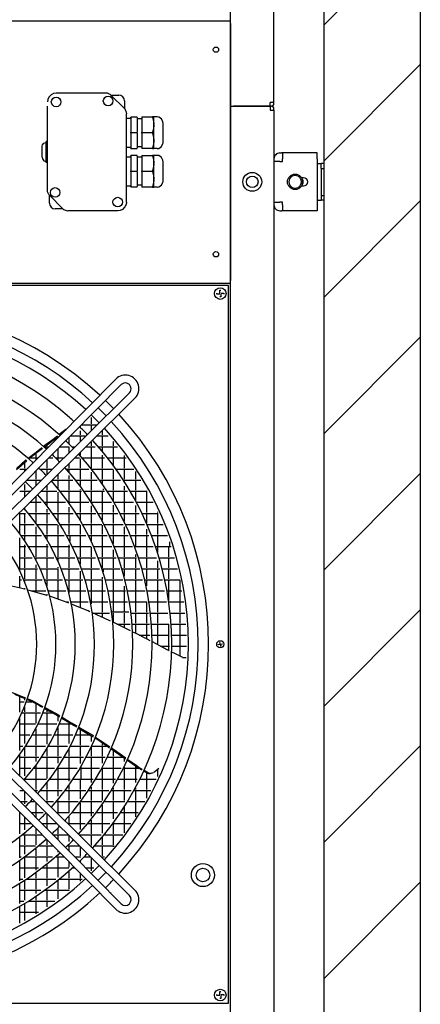
# Model space of a CAD drawing. Units: millimetres. Extents: x 2592 to 7636, y 1702 to 9155.
# Drawn here: x 5234 to 5650, y 5382 to 6404 of the extents above; entities that cross this region are included whole.
import ezdxf

# ---------------------------------------------------------------- set-up
doc = ezdxf.new("R2010")
doc.units = ezdxf.units.MM
doc.layers.add('1', color=7, linetype='Continuous')

# ---------------------------------------------------------------- blocks, each defined once
blk = doc.blocks.new('SA_links_1__2', base_point=(6125.6, 6979.1))
at = {"layer": '1', "linetype": 'Continuous'}
h = blk.add_hatch(dxfattribs=at)
h.set_pattern_fill('_USER', color=6, scale=100, angle=45, pattern_type=0)
h.set_pattern_definition([(45, (0, 0), (-70.7107, 70.7107), [])])
h.paths.add_polyline_path([(5650.2, 8754.1), (5650.2, 4204.1), (4550.2, 4204.1), (4550.2, 4254.1), (5550.2, 4254.1), (5550.2, 8754.1)])
at = {"color": 2, "linetype": 'Continuous'}
for p, q in [((5550.2, 4254.1), (5550.2, 8754.1)), ((5650.2, 8754.1), (5650.2, 4204.1)), ((5453, 6399.9), (5453, 6402.8)), ((5453, 6399.9), (5453, 6133.3)), ((5267, 6326.1), (5264.5, 6323.6)), ((5269.4, 6327.2), (5267, 6326.1)), ((5272, 6327.6), (5269.4, 6327.2)), ((5323.7, 6327.6), (5272, 6327.6)), ((5325.2, 6327.5), (5323.7, 6327.6)), ((5328.1, 6326.3), (5325.2, 6327.5)), ((5329.3, 6325.3), (5328.1, 6326.3)), ((5328.9, 6325.6), (5337, 6325.6)), ((5329.3, 6325.3), (5342.6, 6312)), ((5263.4, 6321.2), (5263, 6318.6)), ((5263, 6318.6), (5263, 6318.6)), ((5264.5, 6323.6), (5263.4, 6321.2)), ((5343, 6319.6), (5343, 6311.5)), ((5495.4, 6318.1), (5494.2, 6318.1)), ((5494.2, 6314.1), (5494.2, 6318.1)), ((5498.2, 6318.1), (5495.4, 6318.1)), ((5498.2, 6317), (5498.2, 6318.1)), ((5263, 6226.9), (5263, 6314.1)), ((5342.6, 6312), (5343.6, 6310.8)), ((5343.6, 6310.8), (5344.8, 6307.9)), ((5344.8, 6307.9), (5345, 6306.3)), ((5345, 6306.3), (5344.9, 6306.3)), ((5345, 6214.6), (5345, 6306.3)), ((5494.2, 6314.1), (5456.1, 6314.1)), ((5495.4, 6314.1), (5494.2, 6314.1)), ((5494.2, 6314.1), (5494.2, 6310.1)), ((5494.2, 6314.1), (5495.4, 6314.1)), ((5494.2, 6310.1), (5495.4, 6310.1)), ((5495.4, 6310.1), (5498.2, 6310.1)), ((5498.2, 6310.1), (5498.2, 6311.3)), ((5356, 6302.9), (5349.5, 6302.9)), ((5361, 6301.1), (5356, 6301.1)), ((5361, 6303.1), (5361, 6302.7)), ((5361, 6303.1), (5372.1, 6303.1)), ((5361, 6302.7), (5361, 6287.1)), ((5372.1, 6303.1), (5372.1, 6302.9)), ((5373.5, 6303.1), (5372.1, 6303.1)), ((5377, 6303.1), (5373.5, 6303.1)), ((5378.7, 6302.9), (5377, 6303.1)), ((5381.5, 6301), (5378.7, 6302.9)), ((5382.9, 6298), (5381.5, 6301)), ((5383, 6296.3), (5382.9, 6298)), ((5383, 6276.1), (5383, 6296.3)), ((5361, 6286.2), (5361, 6270.6)), ((5381.5, 6272.2), (5382.9, 6275.3)), ((5382.9, 6275.3), (5383, 6276.1)), ((5349.5, 6270.4), (5356, 6270.4)), ((5361, 6272.1), (5356, 6272.1)), ((5361, 6270.6), (5361, 6270.1)), ((5372.1, 6270.1), (5361, 6270.1)), ((5372.1, 6270.3), (5372.1, 6270.1)), ((5372.1, 6270.1), (5373.5, 6270.1)), ((5377, 6270.1), (5373.5, 6270.1)), ((5377, 6270.1), (5378.7, 6270.4)), ((5378.7, 6270.4), (5381.5, 6272.2)), ((5504.4, 6265.6), (5506.2, 6265.6)), ((5507.2, 6265.6), (5506.2, 6265.6)), ((5507.2, 6265.6), (5507.2, 6259.4)), ((5543.2, 6265.6), (5507.2, 6265.6)), ((5543.2, 6259.4), (5543.2, 6265.6)), ((5356, 6262.9), (5349.5, 6262.9)), ((5361, 6261.1), (5356, 6261.1)), ((5361, 6263.1), (5372.1, 6263.1)), ((5361, 6262.7), (5361, 6247.1)), ((5372.1, 6263.1), (5372.1, 6262.9)), ((5373.5, 6263.1), (5372.1, 6263.1)), ((5377, 6263.1), (5373.5, 6263.1)), ((5378.7, 6262.9), (5377, 6263.1)), ((5381.5, 6261), (5378.7, 6262.9)), ((5382.9, 6258), (5381.5, 6261)), ((5383, 6256.3), (5382.9, 6258)), ((5383, 6236.1), (5383, 6256.3)), ((5504.4, 6256.7), (5498.2, 6256.7)), ((5504.4, 6256.7), (5507.2, 6256.7)), ((5507.2, 6256.7), (5507.2, 6259.4)), ((5543.2, 6259.4), (5543.2, 6211.8)), ((5543.2, 6254.6), (5544, 6254.6)), ((5544, 6254.6), (5547.2, 6254.6)), ((5550.2, 6254.6), (5547.2, 6254.6)), ((5361, 6246.2), (5361, 6230.6)), ((5381.5, 6232.2), (5382.9, 6235.3)), ((5382.9, 6235.3), (5383, 6236.1)), ((5529, 6239.9), (5526.9, 6239.9)), ((5263.1, 6225.4), (5263, 6226.9)), ((5264.3, 6222.5), (5263.1, 6225.4)), ((5349.5, 6230.4), (5356, 6230.4)), ((5361, 6232.1), (5356, 6232.1)), ((5361, 6230.6), (5361, 6230.1)), ((5372.1, 6230.1), (5361, 6230.1)), ((5372.1, 6230.3), (5372.1, 6230.1)), ((5372.1, 6230.1), (5373.5, 6230.1)), ((5377, 6230.1), (5373.5, 6230.1)), ((5377, 6230.1), (5378.7, 6230.4)), ((5378.7, 6230.4), (5381.5, 6232.2)), ((5526.9, 6231.4), (5529, 6231.4)), ((5265.3, 6221.3), (5264.3, 6222.5)), ((5265, 6213.6), (5265, 6221.7)), ((5265.3, 6221.3), (5265.3, 6221.3)), ((5278.6, 6208), (5265.3, 6221.3)), ((5345, 6214.6), (5344.6, 6212)), ((5498.2, 6214.6), (5504.4, 6214.6)), ((5507.2, 6214.6), (5504.4, 6214.6)), ((5507.2, 6211.8), (5507.2, 6214.6)), ((5544, 6216.6), (5543.2, 6216.6)), ((5544, 6216.6), (5547.2, 6216.6)), ((5550.2, 6216.6), (5547.2, 6216.6)), ((5279, 6207.6), (5271, 6207.6)), ((5278.6, 6208), (5279.8, 6207)), ((5278.6, 6208), (5278.7, 6208)), ((5279.8, 6207), (5282.7, 6205.8)), ((5282.7, 6205.8), (5284.3, 6205.6)), ((5284.3, 6205.7), (5284.3, 6205.6)), ((5336, 6205.6), (5284.3, 6205.6)), ((5338.6, 6206), (5336, 6205.6)), ((5341, 6207.1), (5338.6, 6206)), ((5343.5, 6209.6), (5341, 6207.1)), ((5344.6, 6212), (5343.5, 6209.6)), ((5504.4, 6205.6), (5506.2, 6205.6)), ((5507.2, 6205.6), (5506.2, 6205.6)), ((5507.2, 6211.8), (5507.2, 6205.6)), ((5543.2, 6205.6), (5507.2, 6205.6)), ((5543.2, 6211.8), (5543.2, 6205.6)), ((5453, 6130.5), (5453, 6133.3)), ((5451, 6128.2), (4706, 6128.2)), ((5451, 5383.2), (5451, 6128.2)), ((4706, 5383.2), (5451, 5383.2))]:
    blk.add_line(p, q, dxfattribs=at)
at = {"color": 3, "linetype": 'Continuous'}
for p, q in [((5453.2, 6314.1), (5453.2, 8311.4)), ((4704, 6402.8), (5453, 6402.8)), ((5453.2, 6314.1), (5494.2, 6314.1)), ((5453.2, 4316.9), (5453.2, 6314.1)), ((4704, 6130.5), (5453, 6130.5))]:
    blk.add_line(p, q, dxfattribs=at)
at = {"color": 7, "linetype": 'Continuous'}
for p, q in [((5498.2, 6318.1), (5498.2, 8284.1)), ((5498.2, 6310.1), (5498.2, 4344.1))]:
    blk.add_line(p, q, dxfattribs=at)
at = {"color": 1, "linetype": 'Continuous'}
for p, q in [((5272, 6327.6), (5272, 6327.6)), ((5323.7, 6327.6), (5323.7, 6327.6)), ((5329.3, 6325.2), (5329.3, 6325.3)), ((5342.6, 6312), (5342.6, 6311.9)), ((5345, 6301.6), (5349.5, 6301.6)), ((5349.5, 6302.3), (5349.5, 6302.9)), ((5349.5, 6302.3), (5349.5, 6287.2)), ((5356, 6302.3), (5356, 6302.9)), ((5356, 6302.3), (5356, 6287.2)), ((5372.1, 6302.9), (5372.1, 6302.7)), ((5372.1, 6302.7), (5373.1, 6299)), ((5373.1, 6299), (5373.5, 6295.2)), ((5373.5, 6294.6), (5373.1, 6290.8)), ((5373.5, 6295.2), (5373.5, 6303.1)), ((5373.5, 6294.6), (5373.5, 6295.2)), ((5373.5, 6294.6), (5373.5, 6295.2)), ((5373.5, 6278.7), (5373.5, 6294.6)), ((5349.5, 6286.1), (5349.5, 6287.2)), ((5349.5, 6286.1), (5349.5, 6270.9)), ((5356, 6286.1), (5356, 6287.2)), ((5356, 6286.1), (5356, 6270.9)), ((5361, 6286.2), (5361, 6287.1)), ((5373.1, 6290.8), (5372.1, 6287.1)), ((5372.1, 6286.6), (5372.1, 6287.1)), ((5372.1, 6286.2), (5372.1, 6286.6)), ((5372.1, 6286.2), (5373.1, 6282.5)), ((5257.7, 6273.9), (5259.1, 6275.9)), ((5259.1, 6275.9), (5261.5, 6276.6)), ((5261.5, 6255.6), (5261.5, 6277.6)), ((5263, 6277.6), (5261.5, 6277.6)), ((5373.1, 6274.3), (5372.1, 6270.6)), ((5373.1, 6282.5), (5373.5, 6278.7)), ((5373.5, 6278.1), (5373.1, 6274.3)), ((5373.5, 6278.1), (5373.5, 6278.7)), ((5373.5, 6278.1), (5373.5, 6278.7)), ((5373.5, 6270.1), (5373.5, 6278.1)), ((5257.5, 6272.6), (5257.7, 6273.9)), ((5257.5, 6272.2), (5257.5, 6272.6)), ((5257.5, 6261.1), (5257.5, 6272.2)), ((5345, 6271.6), (5349.5, 6271.6)), ((5349.5, 6270.4), (5349.5, 6270.9)), ((5356, 6270.4), (5356, 6270.9)), ((5372.1, 6270.6), (5372.1, 6270.3)), ((5257.5, 6261.1), (5257.7, 6259.4)), ((5257.7, 6259.4), (5259.1, 6257.4)), ((5259.1, 6257.4), (5261.5, 6256.6)), ((5263, 6255.6), (5261.5, 6255.6)), ((5345, 6261.6), (5349.5, 6261.6)), ((5349.5, 6262.3), (5349.5, 6262.9)), ((5349.5, 6262.3), (5349.5, 6247.2)), ((5356, 6262.3), (5356, 6262.9)), ((5356, 6262.3), (5356, 6247.2)), ((5361, 6263.1), (5361, 6262.7)), ((5372.1, 6262.9), (5372.1, 6262.7)), ((5372.1, 6262.7), (5373.1, 6259)), ((5373.1, 6259), (5373.5, 6255.2)), ((5373.5, 6254.6), (5373.1, 6250.8)), ((5373.5, 6255.2), (5373.5, 6263.1)), ((5373.5, 6254.6), (5373.5, 6255.2)), ((5373.5, 6254.6), (5373.5, 6255.2)), ((5373.5, 6238.7), (5373.5, 6254.6)), ((5547.2, 6249.6), (5547.2, 6254.6)), ((5349.5, 6246.1), (5349.5, 6247.2)), ((5349.5, 6246.1), (5349.5, 6230.9)), ((5356, 6246.1), (5356, 6247.2)), ((5356, 6246.1), (5356, 6230.9)), ((5361, 6246.2), (5361, 6247.1)), ((5373.1, 6250.8), (5372.1, 6247.1)), ((5372.1, 6246.6), (5372.1, 6247.1)), ((5372.1, 6246.2), (5372.1, 6246.6)), ((5372.1, 6246.2), (5373.1, 6242.5)), ((5547.2, 6249.6), (5550.2, 6249.6)), ((5547.2, 6249.6), (5547.2, 6221.6)), ((5373.1, 6234.3), (5372.1, 6230.6)), ((5373.1, 6242.5), (5373.5, 6238.7)), ((5373.5, 6238.1), (5373.1, 6234.3)), ((5373.5, 6238.1), (5373.5, 6238.7)), ((5373.5, 6238.1), (5373.5, 6238.7)), ((5373.5, 6230.1), (5373.5, 6238.1)), ((5517.2, 6241.4), (5516.7, 6241.1)), ((5523.7, 6241.1), (5523.2, 6241.4)), ((5527, 6239.8), (5527, 6239.9)), ((5263, 6226.9), (5263, 6226.9)), ((5345, 6231.6), (5349.5, 6231.6)), ((5349.5, 6230.4), (5349.5, 6230.9)), ((5356, 6230.4), (5356, 6230.9)), ((5372.1, 6230.6), (5372.1, 6230.3)), ((5516.7, 6230.2), (5517.2, 6229.8)), ((5523.2, 6229.8), (5523.7, 6230.2)), ((5527, 6231.4), (5527, 6231.4)), ((5345, 6214.6), (5344.9, 6214.6)), ((5547.2, 6221.6), (5547.2, 6216.6)), ((5547.2, 6221.6), (5550.2, 6221.6)), ((5336, 6205.6), (5336, 6205.7)), ((5442, 6120.2), (5442, 6123.2)), ((5442, 6123.2), (5443, 6123.2)), ((5439, 6119.2), (5439, 6120.2)), ((5442, 6119.2), (5439, 6119.2)), ((5443, 6116.2), (5442, 6116.2)), ((5443, 6120.2), (5446, 6120.2)), ((5443, 6119.2), (5443, 6116.2)), ((5446, 6120.2), (5446, 6119.2)), ((5440.7, 5755.1), (5440.6, 5755.7)), ((5442.3, 5755.4), (5440.7, 5755.1)), ((5441.9, 5757.5), (5442.4, 5757.6)), ((5442.2, 5755.9), (5441.9, 5757.5)), ((5443, 5753.9), (5442.5, 5753.8)), ((5442.7, 5756), (5444.3, 5756.3)), ((5442.8, 5755.5), (5443, 5753.9)), ((5444.3, 5756.3), (5444.4, 5755.7)), ((5439, 5391.2), (5439, 5392.2)), ((5442, 5391.2), (5439, 5391.2)), ((5442, 5392.2), (5442, 5395.2)), ((5442, 5395.2), (5443, 5395.2)), ((5443, 5388.2), (5442, 5388.2)), ((5443, 5392.2), (5446, 5392.2)), ((5443, 5391.2), (5443, 5388.2)), ((5446, 5392.2), (5446, 5391.2))]:
    blk.add_line(p, q, dxfattribs=at)
at = {"color": 6, "linetype": 'Continuous'}
for p, q in [((5322.6, 6019.4), (5322.6, 6019.4)), ((5308, 5993.3), (5308, 5993.3)), ((5308.3, 5991), (5308.3, 5984.5)), ((5275.3, 5973.6), (5282.2, 5978.8)), ((5282.2, 5978.8), (5282.7, 5979.1)), ((5296.8, 5982), (5296.8, 5980.8)), ((5298.4, 5983.6), (5314.7, 5983.6)), ((5308.3, 5983.6), (5308.3, 5977.3)), ((5316.2, 5985.1), (5316.2, 5985.1)), ((5261.6, 5963.3), (5267.4, 5967.6)), ((5263.9, 5963.8), (5273.8, 5971.3)), ((5267.4, 5967.6), (5273.3, 5972)), ((5273.8, 5971.3), (5274, 5971.4)), ((5273.8, 5971.3), (5273.8, 5970.1)), ((5276, 5972.9), (5278.4, 5974.8)), ((5285.3, 5970.4), (5285.3, 5964.1)), ((5287, 5972.1), (5302, 5972.1)), ((5296.8, 5977.3), (5296.8, 5973)), ((5296.8, 5972.1), (5296.8, 5965.9)), ((5314.4, 5972.1), (5326.2, 5972.1)), ((5319.8, 5977.4), (5319.8, 5973)), ((5319.8, 5972.1), (5319.8, 5961.5)), ((5245.1, 5949.5), (5256.5, 5958.2)), ((5249.8, 5954.2), (5256.8, 5959.6)), ((5256.5, 5958.2), (5257.7, 5959.1)), ((5256.8, 5959.6), (5257, 5959.7)), ((5259, 5961.3), (5261.6, 5963.3)), ((5259.8, 5960.6), (5263.9, 5963.8)), ((5259.8, 5960.6), (5264.4, 5960.6)), ((5262.3, 5962.6), (5262.3, 5961.5)), ((5262.3, 5960.6), (5262.3, 5958.5)), ((5273.8, 5958.8), (5273.8, 5950)), ((5275.6, 5960.6), (5285.3, 5960.6)), ((5285.3, 5960.6), (5285.3, 5954.5)), ((5288.8, 5960.6), (5291.5, 5960.6)), ((5302.8, 5960.6), (5312.6, 5960.6)), ((5308.3, 5965.4), (5308.3, 5961.5)), ((5308.3, 5960.6), (5308.3, 5950)), ((5315.9, 5960.6), (5335.8, 5960.6)), ((5319.8, 5960.6), (5319.8, 5956)), ((5331.3, 5966.1), (5331.3, 5961.5)), ((5331.3, 5960.6), (5331.3, 5950)), ((5230.7, 5938.1), (5240.6, 5947.1)), ((5240.6, 5947.1), (5240.9, 5947.2)), ((5242.9, 5948.8), (5249.8, 5954.2)), ((5243.6, 5948.2), (5245.1, 5949.5)), ((5244.7, 5949.1), (5253, 5949.1)), ((5250.8, 5953.8), (5250.8, 5950)), ((5250.8, 5949.1), (5250.8, 5946.9)), ((5262.3, 5947.2), (5262.3, 5938.5)), ((5264.2, 5949.1), (5268.5, 5949.1)), ((5272.1, 5949.1), (5279.9, 5949.1)), ((5273.8, 5949.1), (5273.8, 5947.3)), ((5291.2, 5949.1), (5296.1, 5949.1)), ((5296.8, 5954.6), (5296.8, 5952)), ((5296.8, 5948.3), (5296.8, 5938.5)), ((5299.4, 5949.1), (5322.2, 5949.1)), ((5308.3, 5949.1), (5308.3, 5938.5)), ((5319.8, 5952.1), (5319.8, 5950)), ((5319.8, 5949.1), (5319.8, 5938.5)), ((5325.4, 5949.1), (5344.6, 5949.1)), ((5331.3, 5949.1), (5331.3, 5941.3)), ((5342.8, 5951.5), (5342.8, 5950)), ((5342.8, 5949.1), (5342.8, 5938.5)), ((5231, 5937), (5241.2, 5946)), ((5234.3, 5937.6), (5241.6, 5937.6)), ((5239.3, 5944.3), (5239.3, 5938.5)), ((5239.3, 5937.6), (5239.3, 5935.3)), ((5241.2, 5946), (5241.7, 5946.5)), ((5255.2, 5937.6), (5268.3, 5937.6)), ((5262.3, 5937.6), (5262.3, 5931.7)), ((5282.9, 5937.6), (5305.8, 5937.6)), ((5285.3, 5943.2), (5285.3, 5938.5)), ((5285.3, 5937.6), (5285.3, 5934.8)), ((5296.8, 5937.6), (5296.8, 5927)), ((5309, 5937.6), (5330.9, 5937.6)), ((5309.2, 5937.6), (5309.2, 5937.3)), ((5319.8, 5937.6), (5319.8, 5927)), ((5331.3, 5937), (5331.3, 5927)), ((5334, 5937.6), (5352.6, 5937.6)), ((5342.8, 5937.6), (5342.8, 5927)), ((5250.8, 5935.6), (5250.8, 5927)), ((5273.8, 5931.8), (5273.8, 5927)), ((5285.3, 5931), (5285.3, 5927)), ((5308.3, 5934.4), (5308.3, 5927)), ((5354.3, 5934.9), (5354.3, 5927)), ((5239.3, 5921.7), (5239.3, 5915.5)), ((5240.2, 5924.9), (5240.2, 5924.3)), ((5241.4, 5926.1), (5256.7, 5926.1)), ((5250.8, 5926.1), (5250.8, 5920.3)), ((5262.3, 5920.5), (5262.3, 5915.5)), ((5267.1, 5925.2), (5267.2, 5925.2)), ((5268, 5926.1), (5289.4, 5926.1)), ((5273.8, 5926.1), (5273.8, 5917.5)), ((5285.3, 5926.1), (5285.3, 5915.5)), ((5292.6, 5926.1), (5314.5, 5926.1)), ((5296.8, 5926.1), (5296.8, 5920.6)), ((5296.8, 5916.4), (5296.8, 5915.5)), ((5308.3, 5926.1), (5308.3, 5915.5)), ((5317.6, 5926.1), (5338.8, 5926.1)), ((5319.8, 5926.1), (5319.8, 5923)), ((5320.7, 5917.2), (5320.7, 5915.5)), ((5331.3, 5926.1), (5331.3, 5915.5)), ((5341.8, 5926.1), (5359.9, 5926.1)), ((5342.8, 5926.1), (5342.8, 5924.5)), ((5342.8, 5919.8), (5342.8, 5915.5)), ((5354.3, 5926.1), (5354.3, 5915.5)), ((5234.3, 5914.6), (5245, 5914.6)), ((5239.3, 5914.6), (5239.3, 5908.9)), ((5250.8, 5909.1), (5250.8, 5904)), ((5256.4, 5914.6), (5272.9, 5914.6)), ((5262.3, 5914.6), (5262.3, 5904)), ((5273.8, 5913.5), (5273.8, 5904)), ((5276.2, 5914.6), (5298.2, 5914.6)), ((5285.3, 5914.6), (5285.3, 5904)), ((5296.8, 5914.6), (5296.8, 5904)), ((5301.2, 5914.6), (5322.4, 5914.6)), ((5308.3, 5914.6), (5308.3, 5904.2)), ((5319.8, 5914.6), (5319.8, 5904)), ((5325.4, 5914.6), (5346, 5914.6)), ((5331.3, 5914.6), (5331.3, 5905)), ((5342.8, 5914.6), (5342.8, 5904)), ((5348.9, 5914.6), (5366.5, 5914.6)), ((5354.3, 5914.6), (5354.3, 5905)), ((5365.8, 5915.8), (5365.8, 5915.5)), ((5365.8, 5914.6), (5365.8, 5904)), ((5234.4, 5904), (5234.3, 5904)), ((5239.3, 5897.7), (5239.3, 5896.3)), ((5244.8, 5903.1), (5256.5, 5903.1)), ((5250.8, 5903.1), (5250.8, 5892.5)), ((5259.8, 5903.1), (5281.8, 5903.1)), ((5262.3, 5903.1), (5262.3, 5899.9)), ((5273.8, 5903.1), (5273.8, 5892.5)), ((5284.9, 5903.1), (5306.1, 5903.1)), ((5285.3, 5903.1), (5285.3, 5902.5)), ((5285.3, 5898.1), (5285.3, 5892.5)), ((5296.8, 5903.1), (5296.8, 5892.5)), ((5308.3, 5899.5), (5308.3, 5892.5)), ((5309, 5903.1), (5329.6, 5903.1)), ((5309.2, 5903.1), (5309.2, 5902.8)), ((5319.8, 5903.1), (5319.8, 5892.5)), ((5331.3, 5900), (5331.3, 5892.5)), ((5332.5, 5903.1), (5352.5, 5903.1)), ((5342.8, 5903.1), (5342.8, 5892.5)), ((5354.3, 5899.7), (5354.3, 5892.5)), ((5355.3, 5903.1), (5372.6, 5903.1)), ((5365.8, 5903.1), (5365.8, 5892.5)), ((5234.3, 5870.6), (5234.3, 5892.7)), ((5234.3, 5891.6), (5240.1, 5891.6)), ((5239.3, 5891.6), (5239.3, 5881)), ((5243.3, 5891.6), (5265.5, 5891.6)), ((5250.8, 5891.6), (5250.8, 5882)), ((5262.3, 5895.8), (5262.3, 5892.5)), ((5262.3, 5891.6), (5262.3, 5881)), ((5268.5, 5891.6), (5289.7, 5891.6)), ((5273.8, 5891.6), (5273.8, 5883.9)), ((5285.3, 5891.6), (5285.3, 5881)), ((5292.6, 5891.6), (5313.1, 5891.6)), ((5296.8, 5891.6), (5296.8, 5884.8)), ((5308.3, 5891.6), (5308.3, 5881)), ((5316, 5891.6), (5336, 5891.6)), ((5319.8, 5891.6), (5319.8, 5884.6)), ((5331.3, 5891.6), (5331.3, 5881)), ((5338.8, 5891.6), (5358.4, 5891.6)), ((5342.8, 5891.6), (5342.8, 5883.6)), ((5354.3, 5891.6), (5354.3, 5881)), ((5361.2, 5891.6), (5378.1, 5891.6)), ((5365.8, 5891.6), (5365.8, 5881.4)), ((5377.3, 5893.2), (5377.3, 5892.5)), ((5377.3, 5891.6), (5377.3, 5881)), ((5234.3, 5880.1), (5249.1, 5880.1)), ((5239.3, 5880.1), (5239.3, 5869.5)), ((5250.8, 5877.7), (5250.8, 5869.5)), ((5252.2, 5880.1), (5273.3, 5880.1)), ((5262.3, 5880.1), (5262.3, 5869.5)), ((5273.8, 5879.2), (5273.8, 5869.5)), ((5276.2, 5880.1), (5296.6, 5880.1)), ((5285.3, 5880.1), (5285.3, 5869.5)), ((5296.8, 5879.8), (5296.8, 5869.5)), ((5299.5, 5880.1), (5319.4, 5880.1)), ((5308.3, 5880.1), (5308.3, 5869.5)), ((5319.8, 5879.3), (5319.8, 5869.5)), ((5322.2, 5880.1), (5341.7, 5880.1)), ((5331.3, 5880.1), (5331.3, 5869.5)), ((5342.8, 5877.7), (5342.8, 5869.5)), ((5344.5, 5880.1), (5363.7, 5880.1)), ((5354.3, 5880.1), (5354.3, 5869.5)), ((5366.4, 5880.1), (5383, 5880.1)), ((5366.7, 5880.1), (5366.7, 5879.3)), ((5377.3, 5880.1), (5377.3, 5869.5)), ((5234.3, 5832.2), (5234.3, 5866.3)), ((5235.7, 5868.6), (5256.9, 5868.6)), ((5239.3, 5868.6), (5239.3, 5863.4)), ((5250.8, 5868.6), (5250.8, 5858)), ((5259.8, 5868.6), (5280.2, 5868.6)), ((5262.3, 5868.6), (5262.3, 5864.5)), ((5273.8, 5868.6), (5273.8, 5858)), ((5283, 5868.6), (5302.8, 5868.6)), ((5286.2, 5868.6), (5286.2, 5862.6)), ((5296.8, 5868.6), (5296.8, 5858)), ((5305.6, 5868.6), (5325, 5868.6)), ((5308.3, 5868.6), (5308.3, 5862.9)), ((5319.8, 5868.6), (5319.8, 5858)), ((5327.8, 5868.6), (5346.8, 5868.6)), ((5331.3, 5868.6), (5331.3, 5860.3)), ((5342.8, 5868.6), (5342.8, 5858)), ((5349.6, 5868.6), (5368.4, 5868.6)), ((5354.3, 5868.6), (5354.3, 5858)), ((5365.8, 5875.1), (5365.8, 5869.5)), ((5365.8, 5868.6), (5365.8, 5858)), ((5371.1, 5868.6), (5387.5, 5868.6)), ((5377.3, 5868.6), (5377.3, 5858)), ((5234.3, 5857.1), (5240.4, 5857.1)), ((5239.3, 5858.8), (5239.3, 5858)), ((5239.3, 5857.1), (5239.3, 5846.5)), ((5243.4, 5857.1), (5263.7, 5857.1)), ((5250.8, 5857.1), (5250.8, 5846.5)), ((5262.3, 5859.5), (5262.3, 5858)), ((5262.3, 5857.1), (5262.3, 5846.5)), ((5266.5, 5857.1), (5286.2, 5857.1)), ((5273.8, 5857.1), (5273.8, 5846.5)), ((5285.3, 5858.8), (5285.3, 5858)), ((5285.3, 5857.1), (5285.3, 5846.5)), ((5289, 5857.1), (5308.2, 5857.1)), ((5296.8, 5857.1), (5296.8, 5846.5)), ((5308.3, 5856.9), (5308.3, 5846.5)), ((5311, 5857.1), (5329.9, 5857.1)), ((5319.8, 5857.1), (5319.8, 5846.5)), ((5332.6, 5857.1), (5351.4, 5857.1)), ((5342.8, 5857.1), (5342.8, 5846.5)), ((5354.1, 5857.1), (5372.6, 5857.1)), ((5354.3, 5857.1), (5354.3, 5856.4)), ((5365.8, 5857.1), (5365.8, 5846.5)), ((5375.3, 5857.1), (5391.4, 5857.1)), ((5377.3, 5857.1), (5377.3, 5850.9)), ((5388.8, 5857.1), (5388.8, 5846.5)), ((5389.7, 5862.2), (5389.7, 5858)), ((5234.3, 5845.6), (5247.1, 5845.6)), ((5239.3, 5845.6), (5239.3, 5835)), ((5249.9, 5845.6), (5269.5, 5845.6)), ((5250.8, 5845.6), (5250.8, 5843.8)), ((5262.3, 5845.6), (5262.3, 5835)), ((5272.3, 5845.6), (5291.4, 5845.6)), ((5273.8, 5845.6), (5273.8, 5842.2)), ((5285.3, 5845.6), (5285.3, 5835)), ((5294.1, 5845.6), (5313, 5845.6)), ((5296.8, 5845.6), (5296.8, 5838.8)), ((5308.3, 5845.6), (5308.3, 5835)), ((5315.6, 5845.6), (5334.3, 5845.6)), ((5319.8, 5845.6), (5319.8, 5835)), ((5331.3, 5853.6), (5331.3, 5846.5)), ((5331.3, 5845.6), (5331.3, 5835)), ((5336.9, 5845.6), (5355.4, 5845.6)), ((5342.8, 5845.6), (5342.8, 5835)), ((5354.3, 5848.9), (5354.3, 5846.5)), ((5354.3, 5845.6), (5354.3, 5835)), ((5358, 5845.6), (5376.3, 5845.6)), ((5365.8, 5845.6), (5365.8, 5835)), ((5379, 5845.6), (5394.9, 5845.6)), ((5388.8, 5845.6), (5388.8, 5835)), ((5250.8, 5838.2), (5250.8, 5835)), ((5273.8, 5835.8), (5273.8, 5835)), ((5377.3, 5842.3), (5377.3, 5835)), ((5234.3, 5834.1), (5252.7, 5834.1)), ((5234.3, 5814.3), (5234.3, 5826.4)), ((5239.3, 5834.1), (5239.3, 5823.5)), ((5250.8, 5834.1), (5250.8, 5823.5)), ((5255.5, 5834.1), (5274.5, 5834.1)), ((5262.3, 5834.1), (5262.3, 5823.5)), ((5273.8, 5834.1), (5273.8, 5823.5)), ((5277.2, 5834.1), (5295.9, 5834.1)), ((5285.3, 5834.1), (5285.3, 5823.5)), ((5296.8, 5831.5), (5296.8, 5823.5)), ((5298.6, 5834.1), (5317.1, 5834.1)), ((5308.3, 5834.1), (5308.3, 5823.5)), ((5319.7, 5834.1), (5338, 5834.1)), ((5319.8, 5834.1), (5319.8, 5833.7)), ((5319.8, 5825.2), (5319.8, 5823.5)), ((5320.7, 5834.1), (5320.7, 5830.9)), ((5331.3, 5834.1), (5331.3, 5823.5)), ((5340.6, 5834.1), (5358.9, 5834.1)), ((5342.8, 5834.1), (5342.8, 5826.4)), ((5354.3, 5834.1), (5354.3, 5823.5)), ((5361.4, 5834.1), (5379.6, 5834.1)), ((5365.8, 5834.1), (5365.8, 5823.5)), ((5377.3, 5834.1), (5377.3, 5823.5)), ((5382.2, 5834.1), (5397.9, 5834.1)), ((5388.8, 5834.1), (5388.8, 5823.5)), ((5235.1, 5814.1), (5219.4, 5817.5)), ((5234.3, 5822.6), (5235.9, 5822.6)), ((5238.6, 5822.6), (5257.4, 5822.6)), ((5239.3, 5822.6), (5239.3, 5820.9)), ((5250.8, 5822.6), (5250.8, 5812)), ((5260.1, 5822.6), (5278.7, 5822.6)), ((5262.3, 5822.6), (5262.3, 5816.3)), ((5273.8, 5822.6), (5273.8, 5812)), ((5281.4, 5822.6), (5299.7, 5822.6)), ((5285.3, 5822.6), (5285.3, 5812)), ((5296.8, 5822.6), (5296.8, 5812)), ((5302.3, 5822.6), (5320.5, 5822.6)), ((5308.3, 5822.6), (5308.3, 5812)), ((5319.8, 5822.6), (5319.8, 5812)), ((5323.1, 5822.6), (5341.2, 5822.6)), ((5331.3, 5822.6), (5331.3, 5812)), ((5342.8, 5816), (5342.8, 5812)), ((5343.8, 5822.6), (5361.8, 5822.6)), ((5354.3, 5822.6), (5354.3, 5812)), ((5364.4, 5822.6), (5382.3, 5822.6)), ((5365.8, 5822.6), (5365.8, 5816.2)), ((5377.3, 5822.6), (5377.3, 5812)), ((5384.9, 5822.6), (5400.5, 5822.6)), ((5388.8, 5822.6), (5388.8, 5812)), ((5400.3, 5822.6), (5400.3, 5812)), ((5239.1, 5813), (5235.1, 5814.1)), ((5239.7, 5812.8), (5239.1, 5813)), ((5239.3, 5814), (5239.3, 5812.9)), ((5245.3, 5811.3), (5242.7, 5812)), ((5255.1, 5808.5), (5245.3, 5811.3)), ((5245.9, 5811.1), (5261.3, 5811.1)), ((5250.8, 5811.1), (5250.8, 5809.7)), ((5262.7, 5806.4), (5255.1, 5808.5)), ((5262.3, 5807.8), (5262.3, 5806.5)), ((5263.9, 5811.1), (5282.2, 5811.1)), ((5272.2, 5803.2), (5265.5, 5805.5)), ((5273.8, 5811.1), (5273.8, 5802.6)), ((5284.8, 5811.1), (5302.9, 5811.1)), ((5285.3, 5811.1), (5285.3, 5809.2)), ((5296.8, 5811.1), (5296.8, 5800.5)), ((5305.4, 5811.1), (5323.4, 5811.1)), ((5308.3, 5811.1), (5308.3, 5800.5)), ((5319.8, 5811.1), (5319.8, 5800.5)), ((5326, 5811.1), (5343.9, 5811.1)), ((5331.3, 5811.1), (5331.3, 5800.5)), ((5342.8, 5811.1), (5342.8, 5800.5)), ((5346.4, 5811.1), (5364.3, 5811.1)), ((5354.3, 5811.1), (5354.3, 5800.5)), ((5366.8, 5811.1), (5384.6, 5811.1)), ((5377.3, 5811.1), (5377.3, 5800.5)), ((5387.2, 5811.1), (5402.7, 5811.1)), ((5388.8, 5811.1), (5388.8, 5801)), ((5400.3, 5811.1), (5400.3, 5800.5)), ((5283.5, 5799.2), (5272.2, 5803.2)), ((5282.4, 5799.6), (5285, 5799.6)), ((5285.2, 5798.5), (5283.5, 5799.2)), ((5287.6, 5799.6), (5305.4, 5799.6)), ((5288.8, 5797.1), (5288, 5797.4)), ((5305.3, 5790.3), (5288.8, 5797.1)), ((5296.8, 5799.6), (5296.8, 5793.8)), ((5307.9, 5799.6), (5325.7, 5799.6)), ((5308.3, 5799.6), (5308.3, 5797.6)), ((5319.8, 5799.6), (5319.8, 5789)), ((5328.3, 5799.6), (5346, 5799.6)), ((5331.3, 5799.6), (5331.3, 5789)), ((5342.8, 5799.6), (5342.8, 5789)), ((5348.6, 5799.6), (5366.3, 5799.6)), ((5354.3, 5799.6), (5354.3, 5789)), ((5365.8, 5799.6), (5365.8, 5789)), ((5368.8, 5799.6), (5386.5, 5799.6)), ((5377.3, 5799.6), (5377.3, 5789)), ((5389, 5799.6), (5404.5, 5799.6)), ((5400.3, 5799.6), (5400.3, 5789)), ((5307.1, 5789.5), (5305.3, 5790.3)), ((5318.8, 5784.2), (5309.8, 5788.3)), ((5310.3, 5788.1), (5327.5, 5788.1)), ((5321.9, 5782.7), (5318.8, 5784.2)), ((5319.8, 5788.1), (5319.8, 5783.7)), ((5347.5, 5789), (5329.9, 5789)), ((5331.3, 5788.1), (5331.3, 5778.4)), ((5342.8, 5788.1), (5342.8, 5777.5)), ((5350.2, 5788.1), (5367.8, 5788.1)), ((5354.3, 5788.1), (5354.3, 5777.5)), ((5365.8, 5788.1), (5365.8, 5777.5)), ((5370.3, 5788.1), (5387.9, 5788.1)), ((5377.3, 5788.1), (5377.3, 5777.5)), ((5390.4, 5788.1), (5405.8, 5788.1)), ((5400.3, 5788.1), (5400.3, 5777.5)), ((5328.4, 5779.7), (5321.9, 5782.7)), ((5338.2, 5775.2), (5331.1, 5778.5)), ((5335.1, 5776.6), (5348.8, 5776.6)), ((5347.7, 5770.4), (5338.2, 5775.2)), ((5342.8, 5776.6), (5342.8, 5772.9)), ((5351.3, 5776.6), (5368.8, 5776.6)), ((5354.3, 5776.6), (5354.3, 5767.1)), ((5365.8, 5776.6), (5365.8, 5766)), ((5371.3, 5776.6), (5388.9, 5776.6)), ((5377.3, 5776.6), (5377.3, 5766)), ((5388.8, 5776.6), (5388.8, 5766)), ((5391.4, 5776.6), (5406.7, 5776.6)), ((5400.3, 5776.6), (5400.3, 5766)), ((5349.2, 5769.7), (5347.7, 5770.4)), ((5355, 5766.8), (5351.8, 5768.4)), ((5366.7, 5760.9), (5355, 5766.8)), ((5358.4, 5765.1), (5369.4, 5765.1)), ((5365.8, 5765.1), (5365.8, 5761.4)), ((5371.9, 5765.1), (5389.4, 5765.1)), ((5377.3, 5765.1), (5377.3, 5755.3)), ((5388.8, 5765.1), (5388.8, 5754.5)), ((5391.9, 5765.1), (5407.3, 5765.1)), ((5400.3, 5765.1), (5400.3, 5754.5)), ((5369.5, 5759.4), (5366.7, 5760.9)), ((5379.8, 5754), (5372.1, 5758.1)), ((5387.9, 5749.6), (5379.8, 5754)), ((5380.5, 5753.6), (5389.6, 5753.6)), ((5388.8, 5753.6), (5388.8, 5749.2)), ((5392.1, 5753.6), (5407.4, 5753.6)), ((5400.3, 5753.6), (5400.3, 5743.5)), ((5388.2, 5749.5), (5387.9, 5749.6)), ((5389.5, 5748.8), (5388.2, 5749.5)), ((5395.9, 5745.7), (5392, 5747.6)), ((5401.5, 5742.9), (5395.9, 5745.7)), ((5404.2, 5741.8), (5401.5, 5742.9)), ((5403.4, 5742.1), (5407.1, 5742.1)), ((5404.3, 5741.7), (5404.2, 5741.8)), ((5404.4, 5741.7), (5404.3, 5741.7)), ((5404.5, 5741.6), (5404.4, 5741.7)), ((5404.6, 5741.5), (5404.5, 5741.6)), ((5404.6, 5741.4), (5404.6, 5741.5)), ((5224, 5706.7), (5239.1, 5700.6)), ((5228.6, 5703.9), (5239.6, 5699.5)), ((5234.3, 5685.3), (5234.3, 5701.6)), ((5234.3, 5696.1), (5238.7, 5696.1)), ((5239.1, 5700.6), (5240.2, 5700.2)), ((5239.3, 5699.6), (5239.3, 5697.7)), ((5239.6, 5699.5), (5239.9, 5699.4)), ((5241.4, 5696.1), (5246.9, 5696.1)), ((5242.2, 5698.4), (5248.1, 5695.6)), ((5242.5, 5699.2), (5247.1, 5697.4)), ((5247.1, 5697.4), (5256.9, 5692)), ((5248.1, 5695.6), (5253.6, 5692.9)), ((5250.8, 5694.2), (5250.8, 5685.5)), ((5253.6, 5692.9), (5256.5, 5691.3)), ((5256.9, 5692), (5258.3, 5691.3)), ((5234.3, 5685.5), (5234.3, 5685.5)), ((5236.7, 5684.6), (5255.7, 5684.6)), ((5239.3, 5690.8), (5239.3, 5685.5)), ((5239.3, 5684.6), (5239.3, 5674)), ((5250.8, 5684.6), (5250.8, 5674)), ((5256.5, 5691.3), (5257.9, 5690.4)), ((5258.4, 5684.6), (5268.1, 5684.6)), ((5260.1, 5689.2), (5264.5, 5686.6)), ((5260.5, 5690.1), (5265.5, 5687.4)), ((5262.3, 5687.9), (5262.3, 5685.5)), ((5262.3, 5684.6), (5262.3, 5674)), ((5264.5, 5686.6), (5272.6, 5682)), ((5265.5, 5687.4), (5271.9, 5683.9)), ((5271.9, 5683.9), (5273.8, 5682.7)), ((5272.6, 5682), (5275.6, 5680.3)), ((5273.8, 5682.7), (5276, 5681.4)), ((5234.3, 5645.4), (5234.3, 5679.5)), ((5234.3, 5673.1), (5250.6, 5673.1)), ((5239.3, 5673.1), (5239.3, 5662.5)), ((5253.4, 5673.1), (5272.7, 5673.1)), ((5262.3, 5673.1), (5262.3, 5662.5)), ((5273.8, 5681.3), (5273.8, 5675.9)), ((5275.4, 5673.1), (5287.8, 5673.1)), ((5277.8, 5679.1), (5286.1, 5674.1)), ((5278.2, 5680.1), (5286.7, 5674.9)), ((5285.3, 5674.6), (5285.3, 5674)), ((5285.3, 5673.1), (5285.3, 5662.5)), ((5286.1, 5674.1), (5290.9, 5671.3)), ((5286.2, 5674), (5286.2, 5674)), ((5286.7, 5674.9), (5288.3, 5674)), ((5288.3, 5674), (5288.8, 5673.7)), ((5288.8, 5673.7), (5293.4, 5671)), ((5290.9, 5671.3), (5293, 5670)), ((5234.3, 5661.6), (5244.6, 5661.6)), ((5239.3, 5661.6), (5239.3, 5652.9)), ((5247.5, 5661.6), (5267.3, 5661.6)), ((5250.8, 5667.9), (5250.8, 5662.5)), ((5250.8, 5661.6), (5250.8, 5651)), ((5262.3, 5661.6), (5262.3, 5652.2)), ((5270.1, 5661.6), (5289.5, 5661.6)), ((5273.8, 5669.5), (5273.8, 5662.5)), ((5273.8, 5661.6), (5273.8, 5651)), ((5285.3, 5661.6), (5285.3, 5652.9)), ((5292.2, 5661.6), (5307.3, 5661.6)), ((5295.2, 5668.7), (5298.1, 5667)), ((5295.6, 5669.7), (5299.1, 5667.7)), ((5296.8, 5667.8), (5296.8, 5662.5)), ((5296.8, 5661.6), (5296.8, 5651)), ((5298.1, 5667), (5309.8, 5660.1)), ((5299.1, 5667.7), (5310.7, 5661)), ((5308.3, 5661), (5308.3, 5654.8)), ((5310.7, 5661), (5310.9, 5660.9)), ((5309.8, 5660.1), (5310.4, 5659.8)), ((5312.6, 5658.5), (5314.4, 5657.5)), ((5313, 5659.4), (5320.2, 5654.5)), ((5314.4, 5657.5), (5326.1, 5649.3)), ((5319.8, 5653.7), (5319.8, 5651)), ((5320.2, 5654.5), (5327.5, 5649.5)), ((5234.3, 5650.1), (5237.5, 5650.1)), ((5234.3, 5619), (5234.3, 5641.1)), ((5239.3, 5648.3), (5239.3, 5639.5)), ((5240.5, 5650.1), (5261.1, 5650.1)), ((5250.8, 5650.1), (5250.8, 5639.5)), ((5262.3, 5647.2), (5262.3, 5639.5)), ((5264, 5650.1), (5283.9, 5650.1)), ((5273.8, 5650.1), (5273.8, 5639.5)), ((5285.3, 5647.4), (5285.3, 5639.5)), ((5286.7, 5650.1), (5306.2, 5650.1)), ((5296.8, 5650.1), (5296.8, 5639.5)), ((5308.3, 5648.8), (5308.3, 5639.5)), ((5308.9, 5650.1), (5325, 5650.1)), ((5319.8, 5650.1), (5319.8, 5639.5)), ((5326.1, 5649.3), (5327.4, 5648.4)), ((5327.5, 5649.5), (5327.7, 5649.3)), ((5329.4, 5647), (5333.8, 5644)), ((5329.8, 5647.9), (5332.5, 5646)), ((5331.3, 5645.7), (5331.3, 5639.5)), ((5332.5, 5646), (5338.5, 5641.9)), ((5333.8, 5644), (5343.9, 5636.9)), ((5338.5, 5641.9), (5344.5, 5637.7)), ((5234.3, 5638.6), (5253.9, 5638.6)), ((5239.3, 5638.6), (5239.3, 5628)), ((5250.8, 5638.6), (5250.8, 5634)), ((5257, 5638.6), (5277.6, 5638.6)), ((5262.3, 5638.6), (5262.3, 5628)), ((5273.8, 5638.6), (5273.8, 5632.5)), ((5280.5, 5638.6), (5300.5, 5638.6)), ((5285.3, 5638.6), (5285.3, 5628)), ((5296.8, 5638.6), (5296.8, 5631.9)), ((5303.3, 5638.6), (5322.9, 5638.6)), ((5308.3, 5638.6), (5308.3, 5628)), ((5319.8, 5638.6), (5319.8, 5632.4)), ((5325.6, 5638.6), (5341.5, 5638.6)), ((5331.3, 5638.6), (5331.3, 5628)), ((5342.8, 5637.7), (5342.8, 5634)), ((5343.9, 5636.9), (5344.1, 5636.8)), ((5346.2, 5635.4), (5350.8, 5632.1)), ((5346.6, 5636.2), (5353.6, 5631.2)), ((5350.8, 5632.1), (5357.9, 5627.2)), ((5353.6, 5631.2), (5359.2, 5627.3)), ((5234.3, 5627.1), (5245.7, 5627.1)), ((5239.3, 5627.1), (5239.3, 5619.2)), ((5248.8, 5627.1), (5270.3, 5627.1)), ((5250.8, 5629.8), (5250.8, 5628)), ((5250.8, 5627.1), (5250.8, 5616.5)), ((5262.3, 5627.1), (5262.3, 5616.5)), ((5273.3, 5627.1), (5294, 5627.1)), ((5273.8, 5627.1), (5273.8, 5616.5)), ((5285.3, 5627.1), (5285.3, 5616.5)), ((5296.9, 5627.1), (5317, 5627.1)), ((5297.7, 5628.5), (5297.7, 5628)), ((5297.7, 5627.1), (5297.7, 5616.5)), ((5308.3, 5627.1), (5308.3, 5616.5)), ((5319.8, 5627.1), (5319.8, 5616.5)), ((5319.8, 5627.1), (5339.5, 5627.1)), ((5331.3, 5627.1), (5331.3, 5616.5)), ((5342.3, 5627.1), (5358.1, 5627.1)), ((5342.8, 5628.1), (5342.8, 5628)), ((5342.8, 5627.1), (5342.8, 5616.5)), ((5354.3, 5629.7), (5354.3, 5628)), ((5354.3, 5627.1), (5354.3, 5616.5)), ((5357.9, 5627.2), (5359.8, 5626.1)), ((5359.2, 5627.3), (5360.7, 5626.5)), ((5359.8, 5626.1), (5360.9, 5625.5)), ((5360.7, 5626.5), (5361.2, 5626.2)), ((5363.1, 5624.3), (5367.4, 5621.9)), ((5363.4, 5625), (5368, 5622.4)), ((5365.8, 5622.7), (5365.8, 5616.5)), ((5367.4, 5621.9), (5367.9, 5621.6)), ((5367.9, 5621.6), (5369.6, 5621.6)), ((5368, 5622.4), (5368.7, 5622)), ((5368.7, 5622), (5370.9, 5622.2)), ((5369.6, 5621.6), (5373.1, 5622.8)), ((5373.5, 5623.1), (5375.4, 5624.3)), ((5374.4, 5623.6), (5377, 5625.6)), ((5375.4, 5624.3), (5375.9, 5624.7)), ((5377, 5625.6), (5378.5, 5627.3)), ((5377.3, 5626), (5377.3, 5618.5)), ((5236.9, 5616.5), (5236.8, 5616.5)), ((5239.3, 5615.4), (5239.3, 5614)), ((5239.5, 5615.6), (5262.1, 5615.6)), ((5250.8, 5615.6), (5250.8, 5605)), ((5262.3, 5611.8), (5262.3, 5605)), ((5265.2, 5615.6), (5286.7, 5615.6)), ((5273.8, 5615.6), (5273.8, 5605)), ((5285.3, 5615.6), (5285.3, 5613.6)), ((5289.7, 5615.6), (5310.4, 5615.6)), ((5296.8, 5615.6), (5296.8, 5605)), ((5308.3, 5615.6), (5308.3, 5612.2)), ((5313.3, 5615.6), (5333.5, 5615.6)), ((5319.8, 5615.6), (5319.8, 5605)), ((5331.3, 5615.6), (5331.3, 5611.7)), ((5336.4, 5615.6), (5356.1, 5615.6)), ((5342.8, 5615.6), (5342.8, 5605)), ((5354.3, 5615.6), (5354.3, 5612.1)), ((5358.9, 5615.6), (5376, 5615.6)), ((5365.8, 5615.6), (5365.8, 5605)), ((5234.3, 5604.1), (5238, 5604.1)), ((5239.3, 5602.8), (5239.3, 5593.5)), ((5249.4, 5604.1), (5252.7, 5604.1)), ((5250.8, 5604.1), (5250.8, 5602.7)), ((5256, 5604.1), (5278.4, 5604.1)), ((5262.3, 5604.1), (5262.3, 5593.5)), ((5273.8, 5604.1), (5273.8, 5598.2)), ((5281.6, 5604.1), (5303, 5604.1)), ((5285.3, 5609.2), (5285.3, 5605)), ((5285.3, 5604.1), (5285.3, 5593.5)), ((5296.8, 5604.1), (5296.8, 5595.3)), ((5306.1, 5604.1), (5326.8, 5604.1)), ((5308.3, 5607.5), (5308.3, 5605)), ((5308.3, 5604.1), (5308.3, 5593.5)), ((5319.8, 5604.1), (5319.8, 5593.5)), ((5329.8, 5604.1), (5350, 5604.1)), ((5331.3, 5606.7), (5331.3, 5605)), ((5331.3, 5604.1), (5331.3, 5593.5)), ((5342.8, 5604.1), (5342.8, 5593.5)), ((5352.9, 5604.1), (5370.2, 5604.1)), ((5354.3, 5606.7), (5354.3, 5605)), ((5354.3, 5604.1), (5354.3, 5593.5)), ((5365.8, 5604.1), (5365.8, 5595.9)), ((5234.5, 5592.6), (5241.9, 5592.6)), ((5239.3, 5592.6), (5239.3, 5590)), ((5245.4, 5592.6), (5249.6, 5592.6)), ((5250.8, 5591.4), (5250.8, 5582)), ((5261, 5592.6), (5269.2, 5592.6)), ((5262.3, 5592.6), (5262.3, 5591.3)), ((5272.4, 5592.6), (5294.8, 5592.6)), ((5273.8, 5594.2), (5273.8, 5593.5)), ((5273.8, 5592.6), (5273.8, 5582)), ((5285.3, 5592.6), (5285.3, 5582)), ((5296.8, 5591.1), (5296.8, 5582)), ((5297.9, 5592.6), (5319.4, 5592.6)), ((5308.3, 5592.6), (5308.3, 5582)), ((5322.5, 5592.6), (5343.3, 5592.6)), ((5331.3, 5592.6), (5331.3, 5582)), ((5342.8, 5592.6), (5342.8, 5591.9)), ((5346.2, 5592.6), (5364, 5592.6)), ((5354.3, 5592.6), (5354.3, 5582)), ((5234.3, 5559.1), (5234.3, 5581.5)), ((5234.3, 5581.1), (5234.7, 5581.1)), ((5240.2, 5587.4), (5240.2, 5586.8)), ((5245.9, 5581.1), (5258.7, 5581.1)), ((5250.8, 5581.1), (5250.8, 5576.1)), ((5262.3, 5580), (5262.3, 5570.5)), ((5267.2, 5586.6), (5267.1, 5586.5)), ((5272.6, 5581.1), (5285.6, 5581.1)), ((5273.8, 5581.1), (5273.8, 5579.9)), ((5285.3, 5581.1), (5285.3, 5580.7)), ((5288.9, 5581.1), (5311.2, 5581.1)), ((5296.8, 5581.1), (5296.8, 5570.5)), ((5308.3, 5581.1), (5308.3, 5577.3)), ((5314.3, 5581.1), (5335.8, 5581.1)), ((5319.8, 5588.7), (5319.8, 5582)), ((5319.8, 5581.1), (5319.8, 5570.5)), ((5331.3, 5581.1), (5331.3, 5574.7)), ((5338.8, 5581.1), (5357.1, 5581.1)), ((5342.8, 5587.2), (5342.8, 5582)), ((5342.8, 5581.1), (5342.8, 5570.5)), ((5354.3, 5581.1), (5354.3, 5576.8)), ((5234.3, 5569.6), (5246.1, 5569.6)), ((5239.3, 5576.4), (5239.3, 5570.5)), ((5239.3, 5569.6), (5239.3, 5563.2)), ((5257.3, 5569.6), (5272.8, 5569.6)), ((5262.3, 5569.6), (5262.3, 5564.5)), ((5282.1, 5573.2), (5281.4, 5572.4)), ((5284.2, 5569.6), (5302.1, 5569.6)), ((5285.3, 5576.9), (5285.3, 5570.5)), ((5285.3, 5569.6), (5285.3, 5568.5)), ((5296.8, 5569.6), (5296.8, 5563.4)), ((5305.3, 5569.6), (5327.6, 5569.6)), ((5308.3, 5573.3), (5308.3, 5570.5)), ((5308.3, 5569.6), (5308.3, 5559)), ((5319.8, 5569.6), (5319.8, 5559.6)), ((5330.7, 5569.6), (5349.5, 5569.6)), ((5331.3, 5569.6), (5331.3, 5559)), ((5342.8, 5569.6), (5342.8, 5560.2)), ((5239.3, 5559.9), (5239.3, 5559)), ((5250.8, 5564.8), (5250.8, 5559)), ((5273.8, 5568.6), (5273.8, 5568)), ((5273.8, 5564.4), (5273.8, 5559)), ((5234.3, 5534.1), (5234.3, 5555.9)), ((5237, 5558.1), (5257.4, 5558.1)), ((5239.3, 5558.1), (5239.3, 5547.5)), ((5250.8, 5558.1), (5250.8, 5547.5)), ((5262.2, 5553.3), (5262, 5553.1)), ((5262.3, 5553.2), (5262.3, 5547.5)), ((5268.7, 5558.1), (5284.4, 5558.1)), ((5273.8, 5558.1), (5273.8, 5552.9)), ((5285.3, 5557.2), (5285.3, 5551.1)), ((5295.8, 5558.1), (5318.6, 5558.1)), ((5296.8, 5558.1), (5296.8, 5557.1)), ((5308.3, 5558.1), (5308.3, 5547.5)), ((5319.8, 5555.7), (5319.8, 5547.5)), ((5321.8, 5558.1), (5341.2, 5558.1)), ((5331.3, 5558.1), (5331.3, 5547.5)), ((5234.3, 5546.6), (5250.7, 5546.6)), ((5239.3, 5546.6), (5239.3, 5537.8)), ((5250.8, 5543.5), (5250.8, 5536)), ((5254.6, 5546.6), (5268.8, 5546.6)), ((5262.3, 5546.6), (5262.3, 5536)), ((5273.8, 5541.6), (5273.8, 5540.1)), ((5280.1, 5546.6), (5280.7, 5546.6)), ((5284.3, 5546.6), (5296, 5546.6)), ((5285.3, 5546.6), (5285.3, 5541.3)), ((5296.8, 5545.8), (5296.8, 5536)), ((5307.4, 5546.6), (5308.6, 5546.6)), ((5308.3, 5546.6), (5308.3, 5546.3)), ((5309.9, 5544.1), (5309.9, 5544.1)), ((5309.9, 5544.1), (5310.1, 5543.9)), ((5312, 5546.6), (5332.2, 5546.6)), ((5319.8, 5546.6), (5319.8, 5536)), ((5331.3, 5546.6), (5331.3, 5545.6)), ((5234.3, 5535.1), (5235.6, 5535.1)), ((5234.3, 5510.1), (5234.3, 5531.1)), ((5239.3, 5534.7), (5239.3, 5524.5)), ((5239.9, 5535.1), (5268.1, 5535.1)), ((5250.8, 5535.1), (5250.8, 5524.5)), ((5262.3, 5535.1), (5262.3, 5530.3)), ((5271.9, 5535.1), (5280.2, 5535.1)), ((5273.8, 5536.8), (5273.8, 5536)), ((5273.8, 5535.1), (5273.8, 5524.5)), ((5285.3, 5530), (5285.3, 5524.5)), ((5291.5, 5535.1), (5297.6, 5535.1)), ((5296.8, 5535.1), (5296.8, 5534.4)), ((5296.8, 5530.9), (5296.8, 5529.7)), ((5301.1, 5535.1), (5307.7, 5535.1)), ((5308.3, 5534.5), (5308.3, 5524.5)), ((5319, 5535.1), (5322.2, 5535.1)), ((5319.8, 5535.1), (5319.8, 5534.3)), ((5234.3, 5523.6), (5253.8, 5523.6)), ((5239.3, 5523.6), (5239.3, 5513.4)), ((5250.8, 5523.6), (5250.8, 5521.4)), ((5250.8, 5518.3), (5250.8, 5513)), ((5257.9, 5523.6), (5285.3, 5523.6)), ((5262.3, 5527.1), (5262.3, 5524.5)), ((5262.3, 5523.6), (5262.3, 5513)), ((5273.8, 5523.6), (5273.8, 5513.9)), ((5285.3, 5520.3), (5285.3, 5513)), ((5289.1, 5523.6), (5291.6, 5523.6)), ((5290.5, 5524.7), (5290.6, 5524.7)), ((5296.8, 5518.4), (5296.8, 5513)), ((5302.9, 5523.6), (5311.3, 5523.6)), ((5308, 5518.4), (5308, 5518.4)), ((5308.3, 5523.6), (5308.3, 5520.7)), ((5234.3, 5512.1), (5237.4, 5512.1)), ((5239.3, 5510.4), (5239.3, 5501.5)), ((5241.9, 5512.1), (5271.6, 5512.1)), ((5250.8, 5512.1), (5250.8, 5501.5)), ((5262.3, 5512.1), (5262.3, 5505)), ((5273.8, 5510.7), (5273.8, 5501.5)), ((5275.6, 5512.1), (5299.2, 5512.1)), ((5285.3, 5512.1), (5285.3, 5501.5)), ((5296.8, 5512.1), (5296.8, 5510)), ((5234.3, 5486.7), (5234.3, 5507.2)), ((5234.3, 5500.6), (5256.1, 5500.6)), ((5239.3, 5500.6), (5239.3, 5490)), ((5250.8, 5500.6), (5250.8, 5497)), ((5260.5, 5500.6), (5285.7, 5500.6)), ((5262.3, 5501.9), (5262.3, 5501.5)), ((5262.3, 5500.6), (5262.3, 5490)), ((5273.8, 5500.6), (5273.8, 5491.4)), ((5285.3, 5500.6), (5285.3, 5500.3)), ((5328.3, 5498), (5328.3, 5497.9)), ((5234.3, 5489.1), (5238.3, 5489.1)), ((5243.1, 5489.1), (5270.7, 5489.1)), ((5250.8, 5494), (5250.8, 5490)), ((5250.8, 5489.1), (5250.8, 5478.5)), ((5262.3, 5489.1), (5262.3, 5483.3)), ((5234.3, 5466.3), (5234.3, 5483.9)), ((5234.3, 5477.6), (5253.6, 5477.6)), ((5239.3, 5486.8), (5239.3, 5478.5)), ((5239.3, 5477.6), (5239.3, 5469.1)), ((5250.8, 5477.6), (5250.8, 5475.9))]:
    blk.add_line(p, q, dxfattribs=at)
at = {"color": 1, "linetype": 'Continuous'}
for centre, radius in [((5438, 6372.8), 2.75), ((5272, 6318.6), 5), ((5326, 6319.6), 5), ((5475.7, 6235.6), 9.8), ((5475.7, 6235.6), 6), ((5271, 6224.6), 5), ((5336, 6214.6), 5), ((5438, 6160.5), 2.75), ((5442.5, 6119.7), 6), ((5442.5, 5755.7), 3.75), ((5424.5, 5516.2), 12), ((5424.5, 5516.2), 7), ((5442.5, 5391.7), 6)]:
    blk.add_circle(centre, radius, dxfattribs=at)
at = {"color": 2, "linetype": 'Continuous'}
blk.add_circle((5520.2, 6235.6), 8, dxfattribs=at)
for centre, radius, start, end in [((5337, 6319.6), 6, 0, 90), ((5495.4, 6317), 2.85, 270.0005, 0.002), ((5495.4, 6311.3), 2.85, 359.998, 89.9995), ((5504.4, 6259.4), 6.2, 89.9999, 180.0001), ((5520.2, 6235.6), 8, 328.5712, 31.4288), ((5529, 6235.6), 4.25, 270, 90), ((5271, 6213.6), 6, 180, 270), ((5504.4, 6211.8), 6.2, 179.9999, 270.0001)]:
    blk.add_arc(centre, radius, start, end, dxfattribs=at)
at = {"color": 1, "linetype": 'Continuous'}
for start, end in [(122.7371, 179.9999), (180.0001, 237.2629), (62.6637, 117.3363), (359.9999, 57.2625), (302.7375, 0.0001), (242.6637, 297.3363)]:
    blk.add_arc((5520.2, 6235.6), 6.5, start, end, dxfattribs=at)
at = {"color": 6, "linetype": 'Continuous'}
for points in [[(5321.8, 5979.4), (5321.8, 5979.4), (5321.8, 5979.4)], [(5302.3, 5512.8), (5302.3, 5512.8), (5302.3, 5512.8)]]:
    blk.add_spline(points, degree=3, dxfattribs=at)
at = {"layer": '1', "color": 1, "linetype": 'Continuous'}
for p, q in [((5356, 6286.6), (5349.5, 6286.6)), ((5372.1, 6286.6), (5361, 6286.6)), ((5349.5, 6246.6), (5356, 6246.6)), ((5361, 6246.6), (5372.1, 6246.6)), ((5334.1, 6030.8), (5105.5, 5800.2)), ((5111.1, 5794.6), (5339.6, 6025.3)), ((5348.2, 6016.7), (5117.5, 5788.2)), ((5123.3, 5782.7), (5353.7, 6011.1)), ((5348.2, 5495), (5117.5, 5723.5)), ((5123.1, 5729.2), (5353.8, 5500.6)), ((5111.1, 5717.1), (5339.6, 5486.4)), ((5334.1, 5480.9), (5105.5, 5711.5))]:
    blk.add_line(p, q, dxfattribs=at)
at = {"layer": '1', "color": 3, "linetype": 'Continuous'}
for start, end in [(47.2168, 132.7144), (43.9943, 45.9376), (317.297, 42.7149), (314.0627, 315.9944), (270, 312.7831)]:
    blk.add_arc((5078.5, 5755.9), 351.8, start, end, dxfattribs=at)
at = {"layer": '1', "color": 2, "linetype": 'Continuous'}
for start, end in [(47.2792, 125.3655), (43.971, 45.9588), (317.3616, 42.6504), (314.0417, 316.0179), (227.3621, 312.7207)]:
    blk.add_arc((5078.5, 5755.9), 341, start, end, dxfattribs=at)
at = {"layer": '1', "color": 1, "linetype": 'Continuous'}
for centre, radius, start, end in [((5078.4, 5755.9), 331, 47.3288, 126.1069), ((5078.5, 5755.9), 313.5, 48.6019, 132.4663), ((5078.5, 5755.9), 293.1, 47.6096, 125.3588), ((5078.5, 5755.9), 273.1, 47.7822, 126.0981), ((5343.9, 6021), 14, 314.8054, 135.1953), ((5343.9, 6021), 5.96, 314.8054, 135.1953), ((5078.5, 5755.9), 253.4, 47.9791, 69.876), ((5078.5, 5755.9), 313.5, 47.4565, 48.6019), ((5078.4, 5755.9), 331, 43.9367, 45.9681), ((5078.5, 5755.9), 313.5, 43.9051, 46.0192), ((5078.4, 5755.9), 331, 317.4253, 42.5756), ((5078.5, 5755.9), 313.5, 317.5451, 42.4673), ((5078.5, 5755.9), 293.1, 43.8481, 46.0714), ((5078.5, 5755.9), 273.1, 43.7839, 46.1302), ((5078.5, 5755.9), 293.1, 317.7035, 42.3092), ((5078.5, 5755.9), 253.4, 43.7106, 46.1972), ((5078.5, 5755.9), 273.1, 317.8821, 42.131), ((5078.5, 5755.9), 233.4, 43.6237, 46.2768), ((5078.5, 5755.9), 253.4, 318.0859, 41.9277), ((5078.5, 5755.9), 233.4, 318.3277, 41.6864), ((5078.5, 5755.9), 213.4, 318.6148, 41.3999), ((5078.5, 5755.9), 193.3, 318.9634, 41.052), ((5078.5, 5755.9), 173.3, 319.3914, 40.625), ((5078.5, 5755.9), 233.4, 313.7269, 316.3694), ((5078.5, 5755.9), 253.4, 313.8057, 316.2814), ((5078.5, 5755.9), 253.4, 228.0865, 312.0208), ((5078.5, 5755.9), 273.1, 313.872, 316.2073), ((5078.5, 5755.9), 273.1, 227.8827, 312.2177), ((5078.5, 5755.9), 293.1, 313.9303, 316.1423), ((5078.5, 5755.9), 293.1, 227.7041, 312.3903), ((5078.5, 5755.9), 313.5, 313.9819, 316.0847), ((5078.5, 5755.9), 313.5, 227.5456, 312.5434), ((5078.4, 5755.9), 331, 314.0215, 316.0413), ((5078.4, 5755.9), 331, 227.437, 312.6599), ((5344, 5490.7), 14, 224.8051, 45.1956), ((5343.8, 5490.7), 6.04, 225.4628, 44.4517)]:
    blk.add_arc(centre, radius, start, end, dxfattribs=at)

msp = doc.modelspace()

# ---------------------------------------------------------------- block references
msp.add_blockref('SA_links_1__2', (6125.6, 6979.1))

doc.saveas('drawing.dxf')
